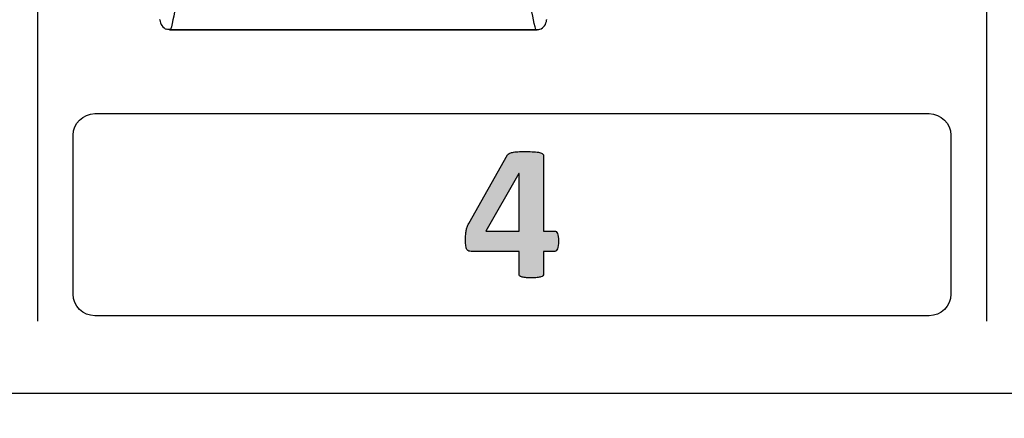
# Model space of a CAD drawing. Units: millimetres. Extents: x 0 to 1789, y 0 to 1262.
# Drawn here: x 466 to 494, y 789 to 800 of the extents above; entities that cross this region are included whole.
import ezdxf

# ---------------------------------------------------------------- set-up
doc = ezdxf.new("R2010")
doc.units = ezdxf.units.MM
doc.header["$PDSIZE"] = -1
doc.layers.add('___1', color=7, linetype='Continuous', lineweight=0)
doc.layers.add('AV_sys', color=7, linetype='Continuous')
doc.layers.add('AV_text', color=10, linetype='Continuous')
doc.styles.add('SLDTEXTSTYLE0', font='txt')
doc.styles.get("Standard").update_dxf_attribs({"font": 'malgun.ttf'})
doc.dimstyles.new('ISO-25$0', dxfattribs={"dimtxt": 15, "dimasz": 5, "dimexe": 1.25, "dimexo": 0.625, "dimtad": 1, "dimdec": 1, "dimdsep": 46, "dimtxsty": 'Standard', "dimcen": 0, "dimclrd": 1, "dimclre": 1, "dimclrt": 1, "dimadec": 0, "dimazin": 0, "dimtfac": 1, "dimtdec": 1, "dimtmove": 2, "dimatfit": 3, "dimfxl": 1, "dimtolj": 1, "dimarcsym": 0})

# ---------------------------------------------------------------- blocks, each defined once
blk = doc.blocks.new('*D2')
at = {"layer": 'AV_text', "color": 0, "lineweight": -2, "transparency": 16777216}
for p, q in [((356.231, 782.261), (356.231, 716.356)), ((808.42, 782.261), (808.42, 716.356)), ((371.231, 728.356), (793.42, 728.356))]:
    blk.add_line(p, q, dxfattribs=at)
at = {"layer": 'AV_text', "color": 0, "transparency": 16777216}
for points in [[(371.231, 730.856), (371.231, 725.856), (356.231, 728.356)], [(793.42, 730.856), (793.42, 725.856), (808.42, 728.356)]]:
    blk.add_solid(points, dxfattribs=at)
at = {"layer": 'Defpoints', "color": 0, "transparency": 16777216}
for p in [(356.231, 794.261), (808.42, 794.261), (808.42, 728.356)]:
    blk.add_point(p, dxfattribs=at)
at = {"layer": 'AV_text', "color": 0, "transparency": 16777216, "insert": (582.325, 739.308), "char_height": 10, "attachment_point": 5, "style": 'SLDTEXTSTYLE0'}
blk.add_mtext('452,2', dxfattribs=at)
blk = doc.blocks.new('FX312_front')
at = {"layer": '___1', "lineweight": -3, "transparency": 33554687}
h = blk.add_hatch(color=256, dxfattribs=at)
h.dxf.hatch_style = 2
edge = h.paths.add_edge_path()
edge.add_spline(control_points=[(481.226, 793.718), (481.226, 793.624), (481.217, 793.554), (481.197, 793.505), (481.178, 793.456), (481.152, 793.431), (481.119, 793.431), (481.119, 793.431), (480.802, 793.431), (480.802, 793.431), (480.802, 793.431), (480.802, 792.787), (480.802, 792.787), (480.802, 792.769), (480.796, 792.753), (480.785, 792.738), (480.775, 792.725), (480.755, 792.713), (480.728, 792.705), (480.7, 792.695), (480.664, 792.689), (480.62, 792.684), (480.576, 792.679), (480.519, 792.676), (480.449, 792.676), (480.383, 792.676), (480.327, 792.679), (480.283, 792.684), (480.238, 792.689), (480.202, 792.695), (480.175, 792.705), (480.149, 792.713), (480.13, 792.725), (480.12, 792.738), (480.11, 792.753), (480.105, 792.769), (480.105, 792.787), (480.105, 792.787), (480.105, 793.431), (480.105, 793.431), (480.105, 793.431), (478.741, 793.431), (478.741, 793.431), (478.716, 793.431), (478.693, 793.435), (478.672, 793.441), (478.653, 793.447), (478.636, 793.462), (478.622, 793.485), (478.608, 793.509), (478.598, 793.541), (478.592, 793.585), (478.585, 793.628), (478.581, 793.685), (478.581, 793.757), (478.581, 793.815), (478.583, 793.867), (478.586, 793.909), (478.589, 793.952), (478.593, 793.992), (478.6, 794.027), (478.606, 794.061), (478.615, 794.094), (478.627, 794.125), (478.639, 794.157), (478.655, 794.19), (478.672, 794.225), (478.672, 794.225), (479.78, 796.178), (479.78, 796.178), (479.789, 796.195), (479.804, 796.209), (479.827, 796.22), (479.849, 796.232), (479.88, 796.243), (479.919, 796.251), (479.959, 796.259), (480.009, 796.265), (480.07, 796.269), (480.13, 796.273), (480.203, 796.275), (480.29, 796.275), (480.383, 796.275), (480.463, 796.272), (480.529, 796.267), (480.595, 796.263), (480.648, 796.256), (480.687, 796.246), (480.727, 796.235), (480.756, 796.223), (480.775, 796.208), (480.793, 796.194), (480.802, 796.176), (480.802, 796.156), (480.802, 796.156), (480.802, 794.01), (480.802, 794.01), (480.802, 794.01), (481.119, 794.01), (481.119, 794.01), (481.148, 794.01), (481.173, 793.987), (481.194, 793.943), (481.216, 793.898), (481.226, 793.823), (481.226, 793.718)], knot_values=[0, 0, 0, 0, 1, 1, 1, 2, 2, 2, 3, 3, 3, 4, 4, 4, 5, 5, 5, 6, 6, 6, 7, 7, 7, 8, 8, 8, 9, 9, 9, 10, 10, 10, 11, 11, 11, 12, 12, 12, 13, 13, 13, 14, 14, 14, 15, 15, 15, 16, 16, 16, 17, 17, 17, 18, 18, 18, 19, 19, 19, 20, 20, 20, 21, 21, 21, 22, 22, 22, 23, 23, 23, 24, 24, 24, 25, 25, 25, 26, 26, 26, 27, 27, 27, 28, 28, 28, 29, 29, 29, 30, 30, 30, 31, 31, 31, 32, 32, 32, 33, 33, 33, 34, 34, 34, 35, 35, 35, 35], degree=3, periodic=0)
edge = h.paths.add_edge_path()
edge.add_spline(control_points=[(480.105, 795.65), (480.105, 795.65), (480.1, 795.65), (480.1, 795.65), (480.1, 795.65), (479.16, 794.01), (479.16, 794.01), (479.16, 794.01), (480.105, 794.01), (480.105, 794.01), (480.105, 794.01), (480.105, 795.65), (480.105, 795.65)], knot_values=[0, 0, 0, 0, 1, 1, 1, 2, 2, 2, 3, 3, 3, 4, 4, 4, 4], degree=3, periodic=0)
at = {"layer": '___1', "lineweight": -3}
for p, q in [((466.404, 1066.946), (466.404, 791.447)), ((493.403, 1066.946), (493.403, 791.447)), ((373.33, 789.394), (791.321, 789.394))]:
    blk.add_line(p, q, dxfattribs=at)
at = {"layer": '___1', "color": 7, "lineweight": -3, "true_color": 0xffffff}
for p, q in [((470.158, 799.745), (480.615, 799.745)), ((470.189, 799.747), (480.583, 799.747))]:
    blk.add_line(p, q, dxfattribs=at)
for points in [[(470.367, 800.691), (470.31, 800.263), (470.249, 799.948), (470.189, 799.747)], [(480.583, 799.747), (480.524, 799.948), (480.463, 800.263), (480.406, 800.692)], [(469.887, 800.023), (469.887, 800.028), (469.887, 800.032), (469.887, 800.036)], [(469.887, 800.023), (469.889, 799.964), (469.909, 799.907), (469.943, 799.86)], [(469.943, 799.86), (469.977, 799.812), (470.025, 799.775), (470.08, 799.755)], [(480.693, 799.755), (480.748, 799.775), (480.796, 799.812), (480.83, 799.859)], [(480.83, 799.859), (480.864, 799.907), (480.884, 799.964), (480.886, 800.023)], [(480.886, 800.036), (480.886, 800.032), (480.886, 800.028), (480.886, 800.023)], [(470.189, 799.747), (470.153, 799.743), (470.116, 799.746), (470.08, 799.755)], [(480.583, 799.747), (480.62, 799.743), (480.657, 799.746), (480.693, 799.755)]]:
    blk.add_open_spline(points, degree=3, dxfattribs=at)
at = {"layer": '___1', "lineweight": -3}
for points in [[(467.419, 796.738), (467.419, 797.076), (467.696, 797.353), (468.035, 797.353)], [(467.419, 796.738), (467.419, 797.076), (467.696, 797.353), (468.035, 797.353)], [(468.035, 797.353), (468.035, 797.353), (491.773, 797.353), (491.773, 797.353)], [(468.035, 797.353), (468.035, 797.353), (491.773, 797.353), (491.773, 797.353)], [(491.773, 797.353), (492.111, 797.353), (492.388, 797.076), (492.388, 796.738)], [(491.773, 797.353), (492.111, 797.353), (492.388, 797.076), (492.388, 796.738)], [(467.419, 792.213), (467.419, 792.213), (467.419, 796.738), (467.419, 796.738)], [(467.419, 792.213), (467.419, 792.213), (467.419, 796.738), (467.419, 796.738)], [(492.388, 796.738), (492.388, 796.738), (492.388, 792.213), (492.388, 792.213)], [(492.388, 796.738), (492.388, 796.738), (492.388, 792.213), (492.388, 792.213)], [(478.672, 794.225), (478.672, 794.225), (479.78, 796.178), (479.78, 796.178)], [(478.672, 794.225), (478.672, 794.225), (479.78, 796.178), (479.78, 796.178)], [(479.78, 796.178), (479.789, 796.195), (479.804, 796.209), (479.827, 796.22)], [(479.78, 796.178), (479.789, 796.195), (479.804, 796.209), (479.827, 796.22)], [(479.827, 796.22), (479.849, 796.232), (479.88, 796.243), (479.919, 796.251)], [(479.827, 796.22), (479.849, 796.232), (479.88, 796.243), (479.919, 796.251)], [(479.919, 796.251), (479.959, 796.259), (480.009, 796.265), (480.07, 796.269)], [(479.919, 796.251), (479.959, 796.259), (480.009, 796.265), (480.07, 796.269)], [(480.529, 796.267), (480.595, 796.263), (480.648, 796.256), (480.687, 796.246)], [(480.529, 796.267), (480.595, 796.263), (480.648, 796.256), (480.687, 796.246)], [(480.687, 796.246), (480.727, 796.235), (480.756, 796.223), (480.775, 796.208)], [(480.687, 796.246), (480.727, 796.235), (480.756, 796.223), (480.775, 796.208)], [(480.775, 796.208), (480.793, 796.194), (480.802, 796.176), (480.802, 796.156)], [(480.775, 796.208), (480.793, 796.194), (480.802, 796.176), (480.802, 796.156)], [(480.802, 796.156), (480.802, 796.156), (480.802, 794.01), (480.802, 794.01)], [(480.802, 796.156), (480.802, 796.156), (480.802, 794.01), (480.802, 794.01)], [(480.1, 795.65), (480.1, 795.65), (479.16, 794.01), (479.16, 794.01)], [(480.1, 795.65), (480.1, 795.65), (479.16, 794.01), (479.16, 794.01)], [(480.105, 795.65), (480.105, 795.65), (480.1, 795.65), (480.1, 795.65)], [(480.105, 795.65), (480.105, 795.65), (480.1, 795.65), (480.1, 795.65)], [(480.105, 794.01), (480.105, 794.01), (480.105, 795.65), (480.105, 795.65)], [(480.105, 794.01), (480.105, 794.01), (480.105, 795.65), (480.105, 795.65)], [(478.627, 794.125), (478.639, 794.157), (478.655, 794.19), (478.672, 794.225)], [(478.627, 794.125), (478.639, 794.157), (478.655, 794.19), (478.672, 794.225)], [(478.586, 793.909), (478.589, 793.952), (478.593, 793.992), (478.6, 794.027)], [(478.586, 793.909), (478.589, 793.952), (478.593, 793.992), (478.6, 794.027)], [(478.6, 794.027), (478.606, 794.061), (478.615, 794.094), (478.627, 794.125)], [(478.6, 794.027), (478.606, 794.061), (478.615, 794.094), (478.627, 794.125)], [(479.16, 794.01), (479.16, 794.01), (480.105, 794.01), (480.105, 794.01)], [(479.16, 794.01), (479.16, 794.01), (480.105, 794.01), (480.105, 794.01)], [(480.802, 794.01), (480.802, 794.01), (481.119, 794.01), (481.119, 794.01)], [(480.802, 794.01), (480.802, 794.01), (481.119, 794.01), (481.119, 794.01)], [(481.119, 794.01), (481.148, 794.01), (481.173, 793.987), (481.194, 793.943)], [(481.119, 794.01), (481.148, 794.01), (481.173, 793.987), (481.194, 793.943)], [(481.194, 793.943), (481.216, 793.898), (481.226, 793.823), (481.226, 793.718)], [(481.194, 793.943), (481.216, 793.898), (481.226, 793.823), (481.226, 793.718)], [(481.226, 793.718), (481.226, 793.624), (481.217, 793.554), (481.197, 793.505)], [(481.226, 793.718), (481.226, 793.624), (481.217, 793.554), (481.197, 793.505)], [(478.622, 793.485), (478.608, 793.509), (478.598, 793.541), (478.592, 793.585)], [(478.622, 793.485), (478.608, 793.509), (478.598, 793.541), (478.592, 793.585)], [(478.672, 793.441), (478.653, 793.447), (478.636, 793.462), (478.622, 793.485)], [(478.672, 793.441), (478.653, 793.447), (478.636, 793.462), (478.622, 793.485)], [(478.741, 793.431), (478.716, 793.431), (478.693, 793.435), (478.672, 793.441)], [(478.741, 793.431), (478.716, 793.431), (478.693, 793.435), (478.672, 793.441)], [(480.105, 793.431), (480.105, 793.431), (478.741, 793.431), (478.741, 793.431)], [(480.105, 793.431), (480.105, 793.431), (478.741, 793.431), (478.741, 793.431)], [(480.105, 792.787), (480.105, 792.787), (480.105, 793.431), (480.105, 793.431)], [(480.105, 792.787), (480.105, 792.787), (480.105, 793.431), (480.105, 793.431)], [(481.119, 793.431), (481.119, 793.431), (480.802, 793.431), (480.802, 793.431)], [(480.802, 793.431), (480.802, 793.431), (480.802, 792.787), (480.802, 792.787)], [(481.119, 793.431), (481.119, 793.431), (480.802, 793.431), (480.802, 793.431)], [(480.802, 793.431), (480.802, 793.431), (480.802, 792.787), (480.802, 792.787)], [(481.197, 793.505), (481.178, 793.456), (481.152, 793.431), (481.119, 793.431)], [(481.197, 793.505), (481.178, 793.456), (481.152, 793.431), (481.119, 793.431)], [(480.12, 792.738), (480.11, 792.753), (480.105, 792.769), (480.105, 792.787)], [(480.12, 792.738), (480.11, 792.753), (480.105, 792.769), (480.105, 792.787)], [(480.175, 792.705), (480.149, 792.713), (480.13, 792.725), (480.12, 792.738)], [(480.175, 792.705), (480.149, 792.713), (480.13, 792.725), (480.12, 792.738)], [(480.283, 792.684), (480.238, 792.689), (480.202, 792.695), (480.175, 792.705)], [(480.283, 792.684), (480.238, 792.689), (480.202, 792.695), (480.175, 792.705)], [(480.728, 792.705), (480.7, 792.695), (480.664, 792.689), (480.62, 792.684)], [(480.728, 792.705), (480.7, 792.695), (480.664, 792.689), (480.62, 792.684)], [(480.785, 792.738), (480.775, 792.725), (480.755, 792.713), (480.728, 792.705)], [(480.785, 792.738), (480.775, 792.725), (480.755, 792.713), (480.728, 792.705)], [(480.802, 792.787), (480.802, 792.769), (480.796, 792.753), (480.785, 792.738)], [(480.802, 792.787), (480.802, 792.769), (480.796, 792.753), (480.785, 792.738)], [(468.035, 791.598), (467.696, 791.598), (467.419, 791.875), (467.419, 792.213)], [(468.035, 791.598), (467.696, 791.598), (467.419, 791.875), (467.419, 792.213)], [(492.388, 792.213), (492.388, 791.875), (492.111, 791.598), (491.773, 791.598)], [(492.388, 792.213), (492.388, 791.875), (492.111, 791.598), (491.773, 791.598)], [(491.773, 791.598), (491.773, 791.598), (468.035, 791.598), (468.035, 791.598)], [(491.773, 791.598), (491.773, 791.598), (468.035, 791.598), (468.035, 791.598)]]:
    blk.add_open_spline(points, degree=3, dxfattribs=at)
for points, knots in [([(480.07, 796.269), (480.13, 796.273), (480.203, 796.275), (480.29, 796.275), (480.383, 796.275), (480.463, 796.272), (480.529, 796.267)], [26, 26, 26, 26, 27, 27, 27, 28, 28, 28, 28]), ([(480.07, 796.269), (480.13, 796.273), (480.203, 796.275), (480.29, 796.275), (480.383, 796.275), (480.463, 796.272), (480.529, 796.267)], [26, 26, 26, 26, 27, 27, 27, 28, 28, 28, 28]), ([(478.592, 793.585), (478.585, 793.628), (478.581, 793.685), (478.581, 793.757), (478.581, 793.815), (478.583, 793.867), (478.586, 793.909)], [17, 17, 17, 17, 18, 18, 18, 19, 19, 19, 19]), ([(478.592, 793.585), (478.585, 793.628), (478.581, 793.685), (478.581, 793.757), (478.581, 793.815), (478.583, 793.867), (478.586, 793.909)], [17, 17, 17, 17, 18, 18, 18, 19, 19, 19, 19]), ([(480.62, 792.684), (480.576, 792.679), (480.519, 792.676), (480.449, 792.676), (480.383, 792.676), (480.327, 792.679), (480.283, 792.684)], [7, 7, 7, 7, 8, 8, 8, 9, 9, 9, 9]), ([(480.62, 792.684), (480.576, 792.679), (480.519, 792.676), (480.449, 792.676), (480.383, 792.676), (480.327, 792.679), (480.283, 792.684)], [7, 7, 7, 7, 8, 8, 8, 9, 9, 9, 9])]:
    blk.add_open_spline(points, degree=3, knots=knots, dxfattribs=at)

msp = doc.modelspace()

# ---------------------------------------------------------------- block references
at = {"layer": 'AV_sys'}
msp.add_blockref('FX312_front', (0, 0), dxfattribs=at)

# ---------------------------------------------------------------- dimensions: what is measured, and where the dimension line sits
at = {"layer": 'AV_text'}
dim = msp.add_linear_dim(base=(808.42, 728.356), p1=(356.231, 794.261), p2=(808.42, 794.261), dimstyle='ISO-25$0', override={"dimtxt": 10, "dimasz": 15, "dimexe": 12, "dimexo": 12, "dimgap": 5, "dimtih": 1, "dimtoh": 1, "dimzin": 0, "dimdsep": 44, "dimtxsty": 'SLDTEXTSTYLE0', "dimcen": 2.5, "dimclrd": 0, "dimclre": 0, "dimclrt": 0, "dimadec": 1, "dimtmove": 0, "dimtolj": 0, "dimtzin": 0}, dxfattribs=at)
dim.commit()
dim.dimension.update_dxf_attribs({"geometry": '*D2', "text_midpoint": (582.325, 728.356), "dimtype": 160})

doc.saveas('drawing.dxf')
